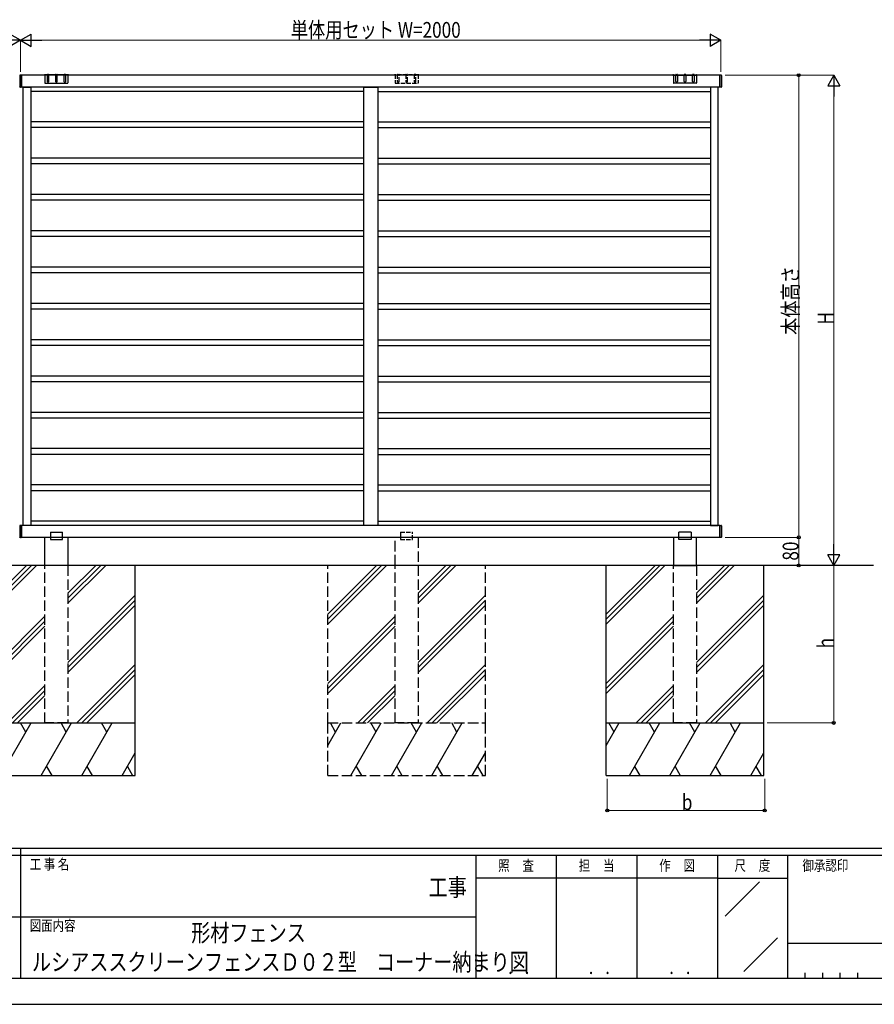
# Model space of a CAD drawing. Units: millimetres. Extents: x 0 to 8410, y 0 to 5940.
# Drawn here: x 4198 to 6638, y 0 to 2812 of the extents above; entities that cross this region are included whole.
import ezdxf
from ezdxf.enums import TextEntityAlignment as Align

# ---------------------------------------------------------------- set-up
doc = ezdxf.new("R2010")
doc.units = ezdxf.units.MM
doc.linetypes.add('YHIDDEN_1', pattern=[4, 3, -1])
for name, color, linetype, lineweight in [('USER1', 3, 'Continuous', 13), ('YKK_A1', 4, 'Continuous', 30), ('YKK_D', 6, 'Continuous', 13), ('YKK_ZWAK', 7, 'Continuous', 30)]:
    doc.layers.add(name, color=color, linetype=linetype, lineweight=lineweight)
doc.styles.add('text-b', font='extslim2.shx', dxfattribs={"width": 0.8, "bigfont": 'extfont2.shx'})

msp = doc.modelspace()

# ---------------------------------------------------------------- linework, layer by layer
at = {"layer": 'YKK_A1'}
for p, q in [((4198.01980756, 2653.51920792), (4198.01980756, 2620.43061634)), ((4200.01980756, 2653.92374498), (4198.301493, 2653.81864836)), ((4201.73812212, 2653.81864836), (4200.01980756, 2653.92374498)), ((4200.01980756, 2653.92374498), (4200.01980756, 2620.2637448)), ((4202.01980756, 2653.51920792), (4202.01980756, 2620.43061634)), ((6197.51980756, 2653.62374498), (4202.51980756, 2653.62374498)), ((4202.51980756, 2653.62374498), (4202.51980756, 2619.62374498)), ((6197.51980756, 2653.62374498), (6197.51980756, 2619.62374498)), ((4200.01980756, 2619.3237448), (4198.01980756, 2619.44607004)), ((4200.01980756, 2620.2637448), (4200.01980756, 2619.3237448)), ((4200.01980756, 2619.3237448), (4202.01980756, 2619.44607004)), ((6197.51980756, 2619.62374498), (4202.51980756, 2619.62374498)), ((4207.51980756, 2619.62374498), (4229.51980756, 2619.62374498)), ((4207.51980756, 1367.62321867), (4207.51980756, 2619.62374498)), ((4229.51980756, 2619.62374498), (4229.51980756, 1367.62321867)), ((5180.01980756, 2619.62374498), (5220.01980756, 2619.62374498)), ((5180.01980756, 1367.62321867), (5180.01980756, 2619.62374498)), ((5220.01980756, 2619.62374498), (5220.01980756, 1367.62321867)), ((6192.51980756, 2619.62374498), (6170.51980756, 2619.62374498)), ((6170.51980756, 2619.62374498), (6170.51980756, 1367.62321867)), ((6192.51980756, 1367.62321867), (6192.51980756, 2619.62374498)), ((5180.01980756, 2607.62374498), (4229.51980756, 2607.62374498)), ((5220.01980756, 2607.62374498), (6170.51980756, 2607.62374498)), ((5180.01980756, 2520.62374498), (4229.51980756, 2520.62374498)), ((5180.01980756, 2503.89374498), (4229.51980756, 2503.89374498)), ((5220.01980756, 2520.62374498), (6170.51980756, 2520.62374498)), ((5220.01980756, 2503.89374498), (6170.51980756, 2503.89374498)), ((5180.01980756, 2416.89374498), (4229.51980756, 2416.89374498)), ((5180.01980756, 2400.16374498), (4229.51980756, 2400.16374498)), ((5220.01980756, 2416.89374498), (6170.51980756, 2416.89374498)), ((5220.01980756, 2400.16374498), (6170.51980756, 2400.16374498)), ((5180.01980756, 2313.16374498), (4229.51980756, 2313.16374498)), ((5220.01980756, 2313.16374498), (6170.51980756, 2313.16374498)), ((5180.01980756, 2296.43374498), (4229.51980756, 2296.43374498)), ((5220.01980756, 2296.43374498), (6170.51980756, 2296.43374498)), ((5180.01980756, 2209.43374498), (4229.51980756, 2209.43374498)), ((5220.01980756, 2209.43374498), (6170.51980756, 2209.43374498)), ((5180.01980756, 2192.70374498), (4229.51980756, 2192.70374498)), ((5220.01980756, 2192.70374498), (6170.51980756, 2192.70374498)), ((5180.01980756, 2105.70374498), (4229.51980756, 2105.70374498)), ((5180.01980756, 2088.97374498), (4229.51980756, 2088.97374498)), ((5220.01980756, 2105.70374498), (6170.51980756, 2105.70374498)), ((5220.01980756, 2088.97374498), (6170.51980756, 2088.97374498)), ((5180.01980756, 2001.97374498), (4229.51980756, 2001.97374498)), ((5220.01980756, 2001.97374498), (6170.51980756, 2001.97374498)), ((5180.01980756, 1985.24374498), (4229.51980756, 1985.24374498)), ((5220.01980756, 1985.24374498), (6170.51980756, 1985.24374498)), ((5180.01980756, 1898.24374498), (4229.51980756, 1898.24374498)), ((5220.01980756, 1898.24374498), (6170.51980756, 1898.24374498)), ((5180.01980756, 1881.51374498), (4229.51980756, 1881.51374498)), ((5220.01980756, 1881.51374498), (6170.51980756, 1881.51374498)), ((5180.01980756, 1794.51374498), (4229.51980756, 1794.51374498)), ((5180.01980756, 1777.78374498), (4229.51980756, 1777.78374498)), ((5220.01980756, 1794.51374498), (6170.51980756, 1794.51374498)), ((5220.01980756, 1777.78374498), (6170.51980756, 1777.78374498)), ((5180.01980756, 1690.78374498), (4229.51980756, 1690.78374498)), ((5220.01980756, 1690.78374498), (6170.51980756, 1690.78374498)), ((5180.01980756, 1674.05374498), (4229.51980756, 1674.05374498)), ((5220.01980756, 1674.05374498), (6170.51980756, 1674.05374498)), ((5180.01980756, 1587.05374498), (4229.51980756, 1587.05374498)), ((5220.01980756, 1587.05374498), (6170.51980756, 1587.05374498)), ((5180.01980756, 1570.32374498), (4229.51980756, 1570.32374498)), ((5220.01980756, 1570.32374498), (6170.51980756, 1570.32374498)), ((5180.01980756, 1483.32374498), (4229.51980756, 1483.32374498)), ((5180.01980756, 1466.62321867), (4229.51980756, 1466.62321867)), ((5220.01980756, 1483.32374498), (6170.51980756, 1483.32374498)), ((5220.01980756, 1466.62321867), (6170.51980756, 1466.62321867)), ((5180.01980756, 1379.62321867), (4229.51980756, 1379.62321867)), ((5220.01980756, 1379.62321867), (6170.51980756, 1379.62321867)), ((4198.01980756, 1367.51868161), (4198.01980756, 1334.43009003)), ((4200.01980756, 1367.92321867), (4198.301493, 1367.81812205)), ((4201.73812212, 1367.81812205), (4200.01980756, 1367.92321867)), ((4200.01980756, 1367.92321867), (4200.01980756, 1334.26321849)), ((4202.01980756, 1367.51868161), (4202.01980756, 1334.43009003)), ((6197.51980756, 1367.62321867), (4202.51980756, 1367.62321867)), ((4202.51980756, 1367.62321867), (4202.51980756, 1333.62321867)), ((4229.51980756, 1367.62321867), (4207.51980756, 1367.62321867)), ((5220.01980756, 1367.62321867), (5180.01980756, 1367.62321867)), ((6170.51980756, 1367.62321867), (6192.51980756, 1367.62321867)), ((6197.51980756, 1367.62321867), (6197.51980756, 1333.62321867)), ((4200.01980756, 1333.32321849), (4198.01980756, 1333.44554373)), ((4200.01980756, 1334.26321849), (4200.01980756, 1333.32321849)), ((4200.01980756, 1333.32321849), (4202.01980756, 1333.44554373)), ((6197.51980756, 1333.62321867), (4202.51980756, 1333.62321867)), ((4269.51969014, 1253.62321867), (4269.51969014, 1333.62321867)), ((4335.51969014, 1333.62321867), (4335.51969014, 1253.62321867)), ((6064.51992498, 1333.62321867), (6064.51992498, 1253.62321867)), ((6130.51992498, 1253.62321867), (6130.51992498, 1333.62321867)), ((4335.01980756, 1253.62321867), (2335.01980756, 1253.62321867)), ((4335.51969014, 1253.62321867), (4269.51969014, 1253.62321867)), ((6636.37565707, 1253.62321867), (4335.01980756, 1253.62321867)), ((6064.51992498, 1253.62321867), (6130.51992498, 1253.62321867)), ((6542.12762565, 1253.62321867), (6133.41980756, 1253.62321867))]:
    msp.add_line(p, q, dxfattribs=at)
at = {"layer": 'YKK_A1', "linetype": 'Continuous', "ltscale": 0.5}
for p, q in [((4335.5196934, 2655.12318759), (4269.51969668, 2655.12318759)), ((4269.51969668, 2655.12318759), (4269.51969668, 2632.12318861)), ((4276.01969293, 2655.12318759), (4276.01969293, 2636.08956626)), ((4277.01969268, 2656.12318753), (4280.0196925, 2656.12318753)), ((4281.01969263, 2636.08956626), (4281.01969263, 2655.12318759)), ((4300.01969038, 2655.12318759), (4300.01969038, 2636.08956626)), ((4301.01969057, 2656.12318753), (4304.0196904, 2656.12318753)), ((4305.01969009, 2636.08956626), (4305.01969009, 2655.12318759)), ((4324.01968784, 2655.12318759), (4324.01968784, 2636.08956626)), ((4328.01968741, 2656.12318753), (4325.01968759, 2656.12318753)), ((4329.01968754, 2636.08956626), (4329.01968754, 2655.12318759)), ((4335.5196934, 2655.12318759), (4335.5196934, 2632.12318861)), ((6064.51992171, 2655.12318759), (6130.51991844, 2655.12318759)), ((6064.51992171, 2655.12318759), (6064.51992171, 2632.12318861)), ((6071.01992758, 2636.08956626), (6071.01992758, 2655.12318759)), ((6072.01992771, 2656.12318753), (6075.01992753, 2656.12318753)), ((6076.01992728, 2655.12318759), (6076.01992728, 2636.08956626)), ((6095.01992503, 2636.08956626), (6095.01992503, 2655.12318759)), ((6099.01992454, 2656.12318753), (6096.01992472, 2656.12318753)), ((6100.01992473, 2655.12318759), (6100.01992473, 2636.08956626)), ((6119.01992248, 2636.08956626), (6119.01992248, 2655.12318759)), ((6123.01992244, 2656.12318753), (6120.01992262, 2656.12318753)), ((6124.01992219, 2655.12318759), (6124.01992219, 2636.08956626)), ((6130.51991844, 2655.12318759), (6130.51991844, 2632.12318861)), ((4270.51969662, 2631.12318867), (4334.51969346, 2631.12318867)), ((6129.5199185, 2631.12318867), (6065.51992165, 2631.12318867)), ((4285.21969583, 1348.62321777), (4319.81969425, 1348.62321777)), ((4285.21969583, 1348.62321777), (4285.21969583, 1327.62322004)), ((4285.21969583, 1327.62322004), (4319.81969425, 1327.62322004)), ((4319.81969425, 1327.62322004), (4319.81969425, 1348.62321777)), ((6114.81991929, 1348.62321777), (6080.21992086, 1348.62321777)), ((6080.21992086, 1327.62322004), (6080.21992086, 1348.62321777)), ((6114.81991929, 1327.62322004), (6080.21992086, 1327.62322004)), ((6114.81991929, 1348.62321777), (6114.81991929, 1327.62322004)), ((4077.51970206, 1085.86134747), (4245.28299091, 1253.62318291)), ((4077.51970206, 1100.00357528), (4231.14094803, 1253.62318291)), ((4077.51970206, 1114.1456103), (4216.99878161, 1253.62318291)), ((4335.5196885, 1160.0122485), (4429.13137095, 1253.62318291)), ((4335.5196885, 1145.87021084), (4443.27345995, 1253.62318291)), ((4335.5196885, 1174.15427807), (4414.98927386, 1253.62318291)), ((4527.51967822, 803.62321867), (4527.51967822, 1253.62318291)), ((5077.51970206, 1085.86134747), (5245.28299091, 1253.62318291)), ((5077.51970206, 1100.00357528), (5231.14094803, 1253.62318291)), ((5077.51970206, 1114.1456103), (5216.99878161, 1253.62318291)), ((5335.5196885, 1160.0122485), (5429.13137095, 1253.62318291)), ((5335.5196885, 1145.87021084), (5443.27345995, 1253.62318291)), ((5335.5196885, 1174.15427807), (5414.98927386, 1253.62318291)), ((5872.5199369, 803.62321867), (5872.5199369, 1253.62318291)), ((5872.5199369, 1085.86134747), (6040.28322576, 1253.62318291)), ((5872.5199369, 1100.00357528), (6026.14118287, 1253.62318291)), ((5872.5199369, 1114.1456103), (6011.99901645, 1253.62318291)), ((6130.51992334, 1160.0122485), (6224.13160579, 1253.62318291)), ((6130.51992334, 1145.87021084), (6238.2736948, 1253.62318291)), ((6130.51992334, 1174.15427807), (6209.9895087, 1253.62318291)), ((6322.51991306, 803.62321867), (6322.51991306, 1253.62318291)), ((4335.5196885, 976.16527464), (4527.51967822, 1168.16385921)), ((4335.5196885, 962.02315742), (4527.51967822, 1154.02212625)), ((5335.5196885, 976.16527464), (5527.51967822, 1168.16385921)), ((5335.5196885, 962.02315742), (5527.51967822, 1154.02212625)), ((6130.51992334, 976.16527464), (6322.51991306, 1168.16385921)), ((6130.51992334, 962.02315742), (6322.51991306, 1154.02212625)), ((4335.5196885, 947.88109097), (4527.51967822, 1139.88008654)), ((5335.5196885, 947.88109097), (5527.51967822, 1139.88008654)), ((6130.51992334, 947.88109097), (6322.51991306, 1139.88008654)), ((4077.51970206, 916.15650097), (4269.51969178, 1108.15484653)), ((5077.51970206, 916.15650097), (5269.51969178, 1108.15484653)), ((5872.5199369, 916.15650097), (6064.51992662, 1108.15484653)), ((4077.51970206, 902.01432374), (4269.51969178, 1094.01277919)), ((4077.51970206, 887.87213841), (4269.51969178, 1079.87070375)), ((5077.51970206, 902.01432374), (5269.51969178, 1094.01277919)), ((5077.51970206, 887.87213841), (5269.51969178, 1079.87070375)), ((5872.5199369, 902.01432374), (6064.51992662, 1094.01277919)), ((5872.5199369, 887.87213841), (6064.51992662, 1079.87070375)), ((4360.96727136, 803.62321867), (4527.51967822, 970.17508996)), ((5360.96727136, 803.62321867), (5527.51967822, 970.17508996)), ((6155.9675062, 803.62321867), (6322.51991306, 970.17508996)), ((4375.10947487, 803.62321867), (4527.51967822, 956.03301915)), ((4389.2516703, 803.62321867), (4527.51967822, 941.89094025)), ((5375.10947487, 803.62321867), (5527.51967822, 956.03301915)), ((5389.2516703, 803.62321867), (5527.51967822, 941.89094025)), ((6170.10970972, 803.62321867), (6322.51991306, 956.03301915)), ((6184.25190514, 803.62321867), (6322.51991306, 941.89094025)), ((4162.97636977, 803.62321867), (4269.51969178, 910.16576094)), ((5162.97636977, 803.62321867), (5269.51969178, 910.16576094)), ((5957.97660461, 803.62321867), (6064.51992662, 910.16576094)), ((4177.11890751, 803.62321867), (4269.51969178, 896.02351163)), ((4191.26106924, 803.62321867), (4269.51969178, 881.88143599)), ((5177.11890751, 803.62321867), (5269.51969178, 896.02351163)), ((5191.26106924, 803.62321867), (5269.51969178, 881.88143599)), ((5972.11914235, 803.62321867), (6064.51992662, 896.02351163)), ((5986.26130408, 803.62321867), (6064.51992662, 881.88143599)), ((4077.51970206, 803.62321867), (4527.51967822, 803.62321867)), ((4077.51970206, 803.62321867), (4527.51967822, 803.62321867)), ((4143.74837507, 653.62418892), (4230.35115311, 803.62370695)), ((4215.35066572, 777.64258362), (4200.35017833, 803.62419523)), ((4259.21858303, 653.62418892), (4345.82136107, 803.62370695)), ((4330.81989712, 777.64058472), (4315.81818903, 803.62321867)), ((4374.68830271, 653.62370063), (4461.29108075, 803.62321867)), ((4446.29034922, 777.64136292), (4431.28912941, 803.62370695)), ((4527.51967822, 653.62370063), (4527.51967822, 803.62321867)), ((5077.51970206, 738.9125212), (5114.88094515, 803.62370695)), ((5099.88045776, 777.64258362), (5084.87997037, 803.62419523)), ((5143.74837507, 653.62418892), (5230.35115311, 803.62370695)), ((5215.35066572, 777.64258362), (5200.35017833, 803.62419523)), ((5259.21858303, 653.62418892), (5345.82136107, 803.62370695)), ((5330.81989712, 777.64058472), (5315.81818903, 803.62321867)), ((5374.68830271, 653.62370063), (5461.29108075, 803.62321867)), ((5446.29034922, 777.64136292), (5431.28912941, 803.62370695)), ((5872.5199369, 738.9125212), (5909.88117999, 803.62370695)), ((5872.5199369, 803.62321867), (6322.51991306, 803.62321867)), ((5872.5199369, 803.62321867), (6322.51991306, 803.62321867)), ((5872.5199369, 653.62370063), (5872.5199369, 803.62321867)), ((5894.8806926, 777.64258362), (5879.88020521, 803.62419523)), ((5938.74860991, 653.62418892), (6025.35138795, 803.62370695)), ((6010.35090056, 777.64258362), (5995.35041318, 803.62419523)), ((6054.21881787, 653.62418892), (6140.82159591, 803.62370695)), ((6125.82013196, 777.64058472), (6110.81842387, 803.62321867)), ((6169.68853755, 653.62370063), (6256.29131559, 803.62321867)), ((6241.29058406, 777.64136292), (6226.28936425, 803.62370695)), ((6322.51991306, 653.62370063), (6322.51991306, 803.62321867)), ((4490.15802239, 653.62370063), (4527.51967822, 718.33560127)), ((5490.15802239, 653.62370063), (5527.51967822, 718.33560127)), ((6285.15825723, 653.62370063), (6322.51991306, 718.33560127)), ((4274.21736143, 679.60284032), (4289.21613983, 653.62418892)), ((4389.68805767, 679.60422887), (4404.68781264, 653.62370063)), ((4505.15777735, 679.60422887), (4520.15753232, 653.62370063)), ((5158.74739761, 679.60342016), (5173.74642015, 653.62418892)), ((5274.21736143, 679.60284032), (5289.21613983, 653.62418892)), ((5389.68805767, 679.60422887), (5404.68781264, 653.62370063)), ((5505.15777735, 679.60422887), (5520.15753232, 653.62370063)), ((5953.74763245, 679.60342016), (5968.746655, 653.62418892)), ((6069.21759627, 679.60284032), (6084.21637468, 653.62418892)), ((6184.68829252, 679.60422887), (6199.68804748, 653.62370063)), ((6300.1580122, 679.60422887), (6315.15776716, 653.62370063)), ((4077.51970206, 653.62370063), (4527.51967822, 653.62370063)), ((5872.5199369, 653.62370063), (6322.51991306, 653.62370063))]:
    msp.add_line(p, q, dxfattribs=at)
at = {"layer": 'YKK_A1', "linetype": 'YHIDDEN_1', "ltscale": 0.5}
for p, q in [((4337.45618496, 2653.62318768), (4269.51969668, 2653.62318768)), ((6062.58343016, 2653.62318768), (6130.51991844, 2653.62318768))]:
    msp.add_line(p, q, dxfattribs=at)
at = {"layer": 'YKK_A1', "linetype": 'YHIDDEN_1', "ltscale": 4}
for p, q in [((5335.5196934, 2655.12318759), (5269.51969668, 2655.12318759)), ((5269.51969668, 2655.12318759), (5269.51969668, 2632.12318861)), ((5337.45618496, 2653.62318768), (5269.51969668, 2653.62318768)), ((5276.01969293, 2655.12318759), (5276.01969293, 2636.08956626)), ((5277.01969268, 2656.12318753), (5280.0196925, 2656.12318753)), ((5281.01969263, 2636.08956626), (5281.01969263, 2655.12318759)), ((5300.01969038, 2655.12318759), (5300.01969038, 2636.08956626)), ((5301.01969057, 2656.12318753), (5304.0196904, 2656.12318753)), ((5305.01969009, 2636.08956626), (5305.01969009, 2655.12318759)), ((5324.01968784, 2655.12318759), (5324.01968784, 2636.08956626)), ((5328.01968741, 2656.12318753), (5325.01968759, 2656.12318753)), ((5329.01968754, 2636.08956626), (5329.01968754, 2655.12318759)), ((5335.5196934, 2655.12318759), (5335.5196934, 2632.12318861)), ((5270.51969662, 2631.12318867), (5334.51969346, 2631.12318867)), ((5285.21969583, 1348.62321777), (5319.81969425, 1348.62321777)), ((5285.21969583, 1348.62321777), (5285.21969583, 1327.62322004)), ((5285.21969583, 1327.62322004), (5319.81969425, 1327.62322004)), ((5319.81969425, 1327.62322004), (5319.81969425, 1348.62321777))]:
    msp.add_line(p, q, dxfattribs=at)
at = {"layer": 'YKK_A1', "linetype": 'Continuous'}
for p, q in [((6197.51980756, 2630.8737448), (6197.51980756, 2653.57374498)), ((6201.0808561, 2653.6742907), (6197.81980756, 2653.87374498)), ((6197.81980756, 2630.8737448), (6197.81980756, 2653.87374498)), ((6202.01980756, 2652.6761559), (6202.01980756, 2649.47325905)), ((6202.01980756, 2649.47325905), (6202.01980756, 2649.19681403)), ((6202.01980756, 2649.19681403), (6202.01980756, 2630.8737448)), ((6197.51980756, 2620.37503516), (6197.51980756, 2630.8737448)), ((6197.81980756, 2619.3737448), (6197.51980756, 2619.3737448)), ((6197.81980756, 2620.2487448), (6197.81980756, 2630.8737448)), ((6197.81980756, 2620.2487448), (6197.81980756, 2619.3737448)), ((6201.0808561, 2619.57319907), (6197.81980756, 2619.3737448)), ((6202.01980756, 2630.8737448), (6202.01980756, 2620.74774024)), ((6202.01980756, 2620.74774024), (6202.01980756, 2620.57133387)), ((6197.51980756, 1366.87334628), (6197.51980756, 1367.57321867)), ((6197.51980756, 1356.3706666), (6197.51980756, 1366.87334628)), ((6197.51980756, 1334.87321867), (6197.51980756, 1356.3706666)), ((6197.81980756, 1366.99837818), (6197.81980756, 1367.87321867)), ((6197.81980756, 1367.87321867), (6201.0808561, 1367.6737644)), ((6197.81980756, 1356.3706666), (6197.81980756, 1366.99837818)), ((6197.81980756, 1334.87321867), (6197.81980756, 1356.3706666)), ((6202.01980756, 1366.6756296), (6202.01980756, 1366.49925538)), ((6202.01980756, 1366.49925538), (6202.01980756, 1356.3706666)), ((6202.01980756, 1356.3706666), (6202.01980756, 1334.87321867)), ((6197.81980756, 1333.37321867), (6197.51980756, 1333.37321867)), ((6197.81980756, 1333.37321867), (6197.81980756, 1334.87321867)), ((6201.0808561, 1333.57267294), (6197.81980756, 1333.37321867)), ((6202.01980756, 1334.87321867), (6202.01980756, 1334.57080774))]:
    msp.add_line(p, q, dxfattribs=at)
at = {"layer": 'YKK_A1', "linetype": 'YHIDDEN_1', "ltscale": 10}
for p, q in [((5269.51969014, 1253.62321867), (5269.51969014, 1333.62321867)), ((5335.51969014, 1333.62321867), (5335.51969014, 1253.62321867)), ((4269.51969014, 803.62321867), (4269.51969014, 1253.62321867)), ((4335.51969014, 1253.62321867), (4335.51969014, 803.62321867)), ((5077.51970206, 803.62321867), (5077.51970206, 1253.62318291)), ((5335.51969014, 1253.62321867), (5269.51969014, 1253.62321867)), ((5269.51969014, 803.62321867), (5269.51969014, 1253.62321867)), ((5335.51969014, 1253.62321867), (5335.51969014, 803.62321867)), ((5527.51967822, 803.62321867), (5527.51967822, 1253.62318291)), ((6064.51992498, 803.62321867), (6064.51992498, 1253.62321867)), ((6130.51992498, 1253.62321867), (6130.51992498, 803.62321867)), ((4335.51969014, 803.62321867), (4269.51969014, 803.62321867)), ((5077.51970206, 803.62321867), (5527.51967822, 803.62321867)), ((5077.51970206, 803.62321867), (5527.51967822, 803.62321867)), ((5077.51970206, 653.62370063), (5077.51970206, 803.62321867)), ((5335.51969014, 803.62321867), (5269.51969014, 803.62321867)), ((5527.51967822, 653.62370063), (5527.51967822, 803.62321867)), ((6130.51992498, 803.62321867), (6064.51992498, 803.62321867)), ((5077.51970206, 653.62370063), (5527.51967822, 653.62370063))]:
    msp.add_line(p, q, dxfattribs=at)
at = {"layer": 'YKK_A1'}
for centre, radius, start, end in [((4198.31980756, 2653.51920792), 0.2999999999999829, 93.5, 180), ((4201.71980756, 2653.51920792), 0.3000000000000114, 0, 86.5), ((4198.31980756, 1367.51868161), 0.2999999999999829, 93.5, 180), ((4201.71980756, 1367.51868161), 0.3000000000000114, 0, 86.5)]:
    msp.add_arc(centre, radius, start, end, dxfattribs=at)
at = {"layer": 'YKK_A1', "linetype": 'Continuous', "ltscale": 0.5}
for centre, radius, start, end in [((4269.51969668, 2653.12318771), 1.999999880790709, 90, 165.52248781), ((4277.01969268, 2655.12318759), 0.9999999403953552, 90, 180), ((4280.0196925, 2655.12318759), 0.9999999403953552, 0, 90), ((4301.01969057, 2655.12318759), 0.9999999403953552, 90, 180), ((4304.0196904, 2655.12318759), 0.9999999403953552, 0, 90), ((4325.01968759, 2655.12318759), 0.9999999403953552, 90, 180), ((4328.01968741, 2655.12318759), 0.9999999403953552, 0, 90), ((4335.5196934, 2653.12318771), 1.999999880790709, 14.47751219, 90), ((6064.51992171, 2653.12318771), 1.999999880790709, 90, 165.52248781), ((6072.01992771, 2655.12318759), 0.9999999403953552, 90, 180), ((6075.01992753, 2655.12318759), 0.9999999403953552, 0, 90), ((6096.01992472, 2655.12318759), 0.9999999403953552, 90, 180), ((6099.01992454, 2655.12318759), 0.9999999403953552, 0, 90), ((6120.01992262, 2655.12318759), 0.9999999403953552, 90, 180), ((6123.01992244, 2655.12318759), 0.9999999403953552, 0, 90), ((6130.51991844, 2653.12318771), 1.999999880790709, 14.47751219, 90), ((4270.51969662, 2632.12318861), 0.9999999403953552, 180, 270), ((4278.51969278, 2636.08956626), 2.499999850988388, 180, 0), ((4302.51969024, 2636.08956626), 2.499999850988388, 180, 0), ((4326.51968769, 2636.08956626), 2.499999850988388, 180, 0), ((4334.51969346, 2632.12318861), 0.9999999403953552, 270, 0), ((6065.51992165, 2632.12318861), 0.9999999403953552, 180, 270), ((6073.51992743, 2636.08956626), 2.499999850988388, 180, 0), ((6097.51992488, 2636.08956626), 2.499999850988388, 180, 0), ((6121.51992234, 2636.08956626), 2.499999850988388, 180, 0), ((6129.5199185, 2632.12318861), 0.9999999403953552, 270, 0)]:
    msp.add_arc(centre, radius, start, end, dxfattribs=at)
at = {"layer": 'YKK_A1', "linetype": 'YHIDDEN_1', "ltscale": 4}
for centre, radius, start, end in [((5269.51969668, 2653.12318771), 1.999999880790709, 90, 165.52248781), ((5277.01969268, 2655.12318759), 0.9999999403953552, 90, 180), ((5280.0196925, 2655.12318759), 0.9999999403953552, 0, 90), ((5301.01969057, 2655.12318759), 0.9999999403953552, 90, 180), ((5304.0196904, 2655.12318759), 0.9999999403953552, 0, 90), ((5325.01968759, 2655.12318759), 0.9999999403953552, 90, 180), ((5328.01968741, 2655.12318759), 0.9999999403953552, 0, 90), ((5335.5196934, 2653.12318771), 1.999999880790709, 14.47751219, 90), ((5270.51969662, 2632.12318861), 0.9999999403953552, 180, 270), ((5278.51969278, 2636.08956626), 2.499999850988388, 180, 0), ((5302.51969024, 2636.08956626), 2.499999850988388, 180, 0), ((5326.51968769, 2636.08956626), 2.499999850988388, 180, 0), ((5334.51969346, 2632.12318861), 0.9999999403953552, 270, 0)]:
    msp.add_arc(centre, radius, start, end, dxfattribs=at)
at = {"layer": 'YKK_A1', "linetype": 'Continuous'}
for centre, radius, start, end in [((6197.81980756, 2653.57374498), 0.3000000000000114, 90, 180), ((6201.01980756, 2652.6761559), 1, 0, 86.5), ((6201.01980756, 2620.57133387), 1.000000000000005, 273.5, 0), ((6197.81980756, 1367.57321867), 0.3000000000000114, 90, 180), ((6201.01980756, 1366.6756296), 1, 0, 86.5), ((6201.01980756, 1334.57080774), 1, 273.5, 0)]:
    msp.add_arc(centre, radius, start, end, dxfattribs=at)
at = {"layer": 'YKK_A1'}
for points, knots in [([(4198.019807558352, 2619.446070038562), (4198.019807558352, 2619.456285433618), (4198.019807558352, 2619.476616516004), (4198.019807558352, 2619.517832401245), (4198.019807558352, 2619.56667182735), (4198.019807558352, 2619.623894062439), (4198.019807558352, 2619.689281735285), (4198.019807558352, 2619.762894680629), (4198.019807558352, 2619.894049630435), (4198.019807558352, 2620.109275825489), (4198.019807558352, 2620.320678283177), (4198.019807558352, 2620.43061633566)], [0, 0, 0, 0, 0.0761874756676775, 0.1516313206557716, 0.2267989454242514, 0.3021628999970744, 0.3781920736947121, 0.4553432281009142, 0.5340535944324531, 0.757688529449391, 1, 1, 1, 1]), ([(4202.019807558352, 2620.43061633566), (4202.019807558352, 2620.384996140252), (4202.019807558352, 2620.295410042345), (4202.019807558352, 2620.168712388863), (4202.019807558352, 2620.051139751515), (4202.019807558352, 2619.943006105263), (4202.019807558352, 2619.828368454335), (4202.019807558352, 2619.712073468058), (4202.019807558352, 2619.599392637648), (4202.019807558352, 2619.505680574621), (4202.019807558352, 2619.46591899178), (4202.019807558352, 2619.446070038562)], [0, 0, 0, 0, 0.0995841398641595, 0.1955571304762468, 0.288356855877076, 0.3784674725368649, 0.4664175579719785, 0.5954006923366258, 0.7233785086448945, 0.861910752868528, 0.9999999999999998, 0.9999999999999998, 0.9999999999999998, 0.9999999999999998]), ([(4198.019807558352, 1333.445543733709), (4198.019807558352, 1333.455759128767), (4198.019807558352, 1333.476090211152), (4198.019807558352, 1333.517306096394), (4198.019807558352, 1333.566145522498), (4198.019807558352, 1333.623367757587), (4198.019807558352, 1333.688755430434), (4198.019807558352, 1333.762368375777), (4198.019807558352, 1333.893523325583), (4198.019807558352, 1334.108749520638), (4198.019807558352, 1334.320151978325), (4198.019807558352, 1334.430090030808)], [0, 0, 0, 0, 0.0761874756676775, 0.1516313206557716, 0.2267989454242514, 0.3021628999970744, 0.3781920736947121, 0.4553432281009142, 0.5340535944324531, 0.757688529449391, 1, 1, 1, 1]), ([(4202.019807558352, 1334.430090030808), (4202.019807558352, 1334.384469835401), (4202.019807558352, 1334.294883737493), (4202.019807558352, 1334.168186084011), (4202.019807558352, 1334.050613446663), (4202.019807558352, 1333.942479800411), (4202.019807558352, 1333.827842149484), (4202.019807558352, 1333.711547163206), (4202.019807558352, 1333.598866332795), (4202.019807558352, 1333.505154269769), (4202.019807558352, 1333.465392686929), (4202.019807558352, 1333.445543733709)], [0, 0, 0, 0, 0.0995841398641595, 0.1955571304762468, 0.288356855877076, 0.3784674725368649, 0.4664175579719785, 0.5954006923366258, 0.7233785086448945, 0.861910752868528, 0.9999999999999998, 0.9999999999999998, 0.9999999999999998, 0.9999999999999998])]:
    msp.add_open_spline(points, degree=3, knots=knots, dxfattribs=at)
at = {"layer": 'YKK_A1', "linetype": 'Continuous'}
for points, knots in [([(6197.519807558352, 2619.373744798252), (6197.519807558352, 2619.387537034199), (6197.519807558352, 2619.416017742651), (6197.519807558352, 2619.464503742913), (6197.519807558352, 2619.514133557045), (6197.519807558352, 2619.58102991531), (6197.519807558352, 2619.652839189911), (6197.519807558352, 2619.725271620987), (6197.519807558352, 2619.780721348539), (6197.519807558352, 2619.820114494259), (6197.519807558352, 2619.877431993228), (6197.519807558352, 2619.963596576564), (6197.519807558352, 2620.085303556197), (6197.519807558352, 2620.222248560591), (6197.519807558352, 2620.324119805248), (6197.519807558352, 2620.375052931953)], [0, 0, 0, 0, 0.0505464061653997, 0.1043773803562639, 0.1616106305924988, 0.208649837837138, 0.3054769398136998, 0.3755910302417012, 0.4292296211180048, 0.4865531506769473, 0.5436312307398445, 0.657235821349347, 0.7717835579423862, 0.8858973697765989, 1, 1, 1, 1]), ([(6197.519807558352, 1333.373218671479), (6197.519807558352, 1333.381373339752), (6197.519807558352, 1333.39759577449), (6197.519807558352, 1333.432919228726), (6197.519807558352, 1333.476109151789), (6197.519807558352, 1333.52795802778), (6197.519807558352, 1333.613914644014), (6197.519807558352, 1333.749898788167), (6197.519807558352, 1333.94862488398), (6197.519807558352, 1334.168690671942), (6197.519807558352, 1334.39753591416), (6197.519807558352, 1334.634590552127), (6197.519807558352, 1334.793144797881), (6197.519807558352, 1334.873218671479)], [0, 0, 0, 0, 0.0559141254339428, 0.1112323911386805, 0.1663000877167616, 0.221467210902131, 0.2770818793177673, 0.4049449129696237, 0.5333287632896845, 0.6520036898103612, 0.7720760960269187, 0.8848927079188381, 1, 1, 1, 1])]:
    msp.add_open_spline(points, degree=3, knots=knots, dxfattribs=at)
at = {"layer": 'YKK_D', "lineweight": -2}
for p, q in [((4200.01980756, 2753.62374498), (4169.70891843, 2771.12374498)), ((4200.01980756, 2753.62374498), (4230.33069669, 2771.12374498)), ((4230.33069669, 2736.12374498), (4230.33069669, 2771.12374498)), ((6200.01969014, 2753.62374498), (6169.708801, 2771.12374498)), ((6169.708801, 2771.12374498), (6169.708801, 2736.12374498)), ((4200.01980756, 2753.62374498), (4139.39802929, 2753.62374498)), ((4200.01980756, 2753.62374498), (4169.70891843, 2736.12374498)), ((4200.01980756, 2753.62374498), (4230.33069669, 2736.12374498)), ((4200.01980756, 2753.62374498), (4260.64158582, 2753.62374498)), ((6200.01969014, 2753.62374498), (6139.39791187, 2753.62374498)), ((6200.01969014, 2753.62374498), (6169.708801, 2736.12374498)), ((6522.51991306, 2653.62318768), (6505.01991306, 2623.31229854)), ((6522.51991306, 2653.62318768), (6540.01991306, 2623.31229854)), ((6522.51991306, 2653.62318768), (6522.51991306, 2593.00140941)), ((6505.01991306, 2623.31229854), (6540.01991306, 2623.31229854)), ((6522.51991306, 1253.62321867), (6522.51991306, 1314.24499694)), ((6522.51991306, 1253.62321867), (6505.01991306, 1283.9341078)), ((6540.01991306, 1283.9341078), (6505.01991306, 1283.9341078)), ((6522.51991306, 1253.62321867), (6540.01991306, 1283.9341078))]:
    msp.add_line(p, q, dxfattribs=at)
at = {"layer": 'YKK_D'}
for p, q in [((4200.01980756, 2663.62374498), (4200.01980756, 2754.62374498)), ((4200.01980756, 2663.62374498), (4200.01980756, 2754.62374498)), ((6165.01969014, 2753.62374498), (4235.01980756, 2753.62374498)), ((6200.01969014, 2663.62374498), (6200.01969014, 2754.62374498)), ((6212.01980756, 2653.62318768), (6523.51991306, 2653.62318768)), ((6212.01980756, 2653.62318768), (6423.51991306, 2653.62318768)), ((6422.51991306, 1333.62321867), (6422.51991306, 2653.62318768)), ((6522.51991306, 2618.62318768), (6522.51991306, 1288.62321867)), ((6212.01980756, 1333.62321867), (6423.51991306, 1333.62321867)), ((6212.01980756, 1333.62321867), (6423.51991306, 1333.62321867)), ((6422.51991306, 1333.62321867), (6422.51991306, 1253.62321867)), ((6332.51991306, 1253.62321867), (6423.51991306, 1253.62321867)), ((6332.51991306, 1253.62321867), (6523.51991306, 1253.62321867)), ((6332.51991306, 1253.62321867), (6523.51991306, 1253.62321867)), ((6522.51991306, 803.62321867), (6522.51991306, 1253.62321867)), ((6332.51991306, 803.62321867), (6523.51991306, 803.62321867)), ((5875.41981948, 643.62370306), (5875.41981948, 552.62370063)), ((6325.41979564, 643.62370306), (6325.41979564, 552.62370063)), ((5875.41981948, 553.62370063), (6325.41979564, 553.62370063))]:
    msp.add_line(p, q, dxfattribs=at)
at = {"layer": 'YKK_D', "linetype": 'ByBlock', "lineweight": -2}
for centre in [(6422.51991306, 2653.62318768), (6422.51991306, 1333.62321867), (6422.51991306, 1333.62321867), (6422.51991306, 1253.62321867), (6522.51991306, 803.62321867), (5875.41981948, 553.62370063), (6325.41979564, 553.62370063)]:
    msp.add_circle(centre, 4.25, dxfattribs=at)
at = {"layer": 'YKK_ZWAK'}
for p, q in [((8100.01980756, 445), (300.01980756, 445)), ((4200.01980756, 425), (2900.01980756, 425)), ((4200.01980756, 445), (4200.01980756, 75)), ((5500.01980756, 425), (4200.01980756, 425)), ((6190.01980756, 425), (5500.01980756, 425)), ((5500.01980756, 425), (5500.01980756, 75)), ((5730.01980756, 425), (5730.01980756, 75)), ((5960.01980756, 425), (5960.01980756, 75)), ((6190.01980756, 425), (6190.01980756, 75)), ((6390.01980756, 425), (6190.01980756, 425)), ((7422.51980756, 425), (6390.01980756, 425)), ((6390.01980756, 425), (6390.01980756, 75)), ((6190.01980756, 360), (5500.01980756, 360)), ((6190.01980756, 360), (6390.01980756, 360)), ((6212.10456837, 251.70879605), (6310.03728372, 349.6415114)), ((2907.51980756, 250), (4200.01980756, 250)), ((4200.01980756, 250), (5500.01980756, 250)), ((6265.67175267, 94.01154682), (6361.89194622, 190.23174037)), ((6390.01980756, 175), (7422.51980756, 175)), ((6440.01980756, 90), (6440.01980756, 75)), ((6490.01980756, 90), (6490.01980756, 75)), ((6540.01980756, 90), (6540.01980756, 75)), ((6590.01980756, 90), (6590.01980756, 75)), ((2900.01980756, 75), (4200.01980756, 75)), ((4200.01980756, 75), (5500.01980756, 75)), ((5500.01980756, 75), (6190.01980756, 75)), ((6190.01980756, 75), (6390.01980756, 75)), ((6390.01980756, 75), (7422.51980756, 75)), ((0, 0), (8410, 0))]:
    msp.add_line(p, q, dxfattribs=at)
msp.add_point((4200.01980756, 75), dxfattribs=at)

# ---------------------------------------------------------------- texts
at = {"layer": 'USER1', "style": 'text-b', "width": 0.8}
for s, p in [('形材フェンス\u3000', (4687.35314089, 179.16666667)), ('ルシアススクリーンフェンスＤ０２型\u3000コーナー納まり図', (4232.68647423, 95.83333333))]:
    msp.add_text(s, height=50, dxfattribs=at).set_placement(p)
at = {"layer": 'YKK_D', "style": 'text-b', "width": 0.8}
for s, p in [('単体用セット W=2000', (4972.01974885, 2760.62374498)), ('b', (6088.41980756, 554.62370063))]:
    msp.add_text(s, height=45, dxfattribs=at).set_placement(p)
for s, p in [('本体高さ', (6421.51991306, 1912.02320317)), ('H', (6521.51991306, 1941.62320317)), ('80', (6421.51991306, 1267.22321867)), ('h', (6521.51991306, 1016.62321867))]:
    msp.add_text(s, height=45, rotation=90, dxfattribs=at).set_placement(p)
at = {"layer": 'YKK_ZWAK', "style": 'text-b', "width": 0.8}
for s, height, p in [('工 事 名', 30, (4226.26980756, 385)), ('図面内容', 30, (4226.26980756, 210)), ('． ．', 35.35000086, (5590, 85.64824581)), ('． ．', 35.35000086, (5820, 85.64824581)), ('． ．', 35.35000086, (6050, 85.64824581))]:
    msp.add_text(s, height=height, dxfattribs=at).set_placement(p)
for s, height, p in [('照     査', 30, (5615.01980756, 392.5)), ('担     当', 30, (5845.01980756, 392.5)), ('作     図', 30, (6075.01980756, 392.5)), ('尺     度', 30, (6290.01980756, 392.5)), ('御承認印', 30, (6498.53814666, 392.5)), ('工事', 50, (5420, 327.535))]:
    msp.add_text(s, height=height, dxfattribs=at).set_placement(p, align=Align.MIDDLE)

doc.saveas('drawing.dxf')
